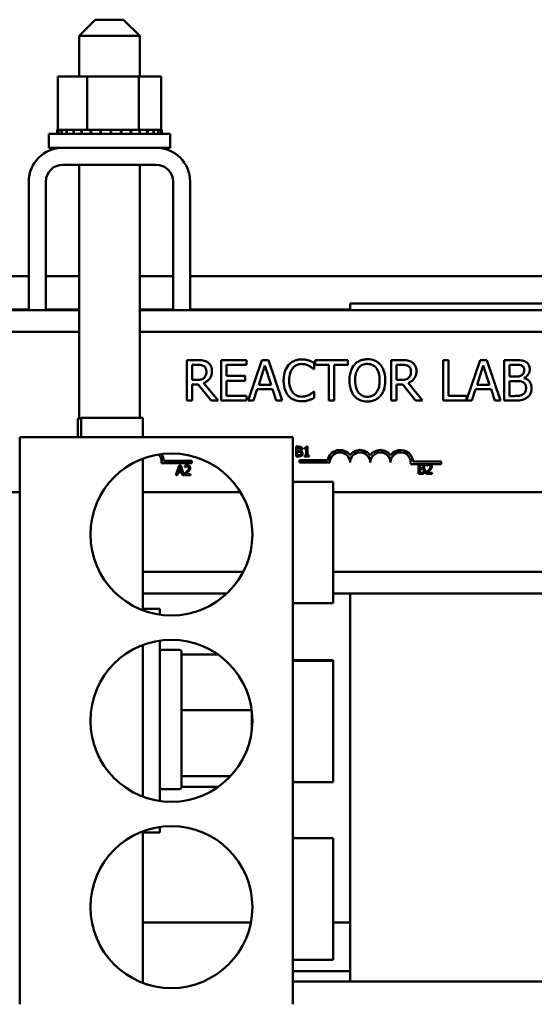
# Model space of a CAD drawing. Units: inches. Extents: x 2.3 to 97.8, y 1.1 to 76.2.
# Drawn here: x 23.7 to 26.9, y 44.4 to 50.5 of the extents above; entities that cross this region are included whole.
import ezdxf

# ---------------------------------------------------------------- set-up
doc = ezdxf.new("R2010")
doc.units = ezdxf.units.IN
doc.header["$LTSCALE"] = 4.55
doc.header["$MEASUREMENT"] = 0
doc.layers.add('Visible (ANSI)', color=7, linetype='Continuous', lineweight=50)

msp = doc.modelspace()

# ---------------------------------------------------------------- linework, layer by layer
at = {"layer": 'Visible (ANSI)'}
for p, q in [((24.1597, 50.4624), (24.0597, 50.3624)), ((24.1597, 50.4624), (24.3347, 50.4624)), ((24.3347, 50.4624), (24.4347, 50.3624)), ((24.4347, 50.3624), (24.0597, 50.3624)), ((24.0597, 50.1124), (24.0597, 50.3624)), ((24.4347, 50.1124), (24.4347, 50.3624)), ((23.9278, 50.1124), (23.9278, 49.7834)), ((24.1093, 50.1124), (23.9278, 50.1124)), ((24.1093, 50.1124), (24.1093, 49.7834)), ((24.4287, 50.1124), (24.1093, 50.1124)), ((24.4287, 50.1124), (24.4287, 49.7834)), ((24.5666, 50.1124), (24.4287, 50.1124)), ((24.5666, 50.1124), (24.5666, 49.7834)), ((23.9241, 49.7834), (23.9242, 49.7834)), ((23.9241, 49.7834), (23.9241, 49.7574)), ((23.9278, 49.7834), (23.9242, 49.7834)), ((23.9242, 49.7834), (23.9242, 49.7574)), ((23.9278, 49.7834), (23.9319, 49.7834)), ((23.9319, 49.7834), (23.9326, 49.7834)), ((23.9319, 49.7834), (23.9319, 49.7574)), ((23.9517, 49.7834), (23.9326, 49.7834)), ((23.9326, 49.7834), (23.9326, 49.7574)), ((23.9517, 49.7834), (23.953, 49.7834)), ((23.9517, 49.7834), (23.9517, 49.7574)), ((23.9829, 49.7834), (23.953, 49.7834)), ((23.953, 49.7834), (23.953, 49.7574)), ((23.9829, 49.7834), (23.9847, 49.7834)), ((23.9829, 49.7834), (23.9829, 49.7574)), ((24.0243, 49.7834), (23.9847, 49.7834)), ((23.9847, 49.7834), (23.9847, 49.7574)), ((24.0243, 49.7834), (24.0265, 49.7834)), ((24.0243, 49.7834), (24.0243, 49.7574)), ((24.0742, 49.7834), (24.0265, 49.7834)), ((24.0265, 49.7834), (24.0265, 49.7574)), ((24.0742, 49.7834), (24.0768, 49.7834)), ((24.0742, 49.7834), (24.0742, 49.7574)), ((24.0905, 49.7834), (24.0768, 49.7834)), ((24.0768, 49.7834), (24.0768, 49.7574)), ((24.0905, 49.7834), (24.1093, 49.7834)), ((24.1093, 49.7834), (24.1308, 49.7834)), ((24.1308, 49.7834), (24.1337, 49.7834)), ((24.1308, 49.7834), (24.1308, 49.7574)), ((24.1462, 49.7834), (24.1337, 49.7834)), ((24.1337, 49.7834), (24.1337, 49.7574)), ((24.1462, 49.7834), (24.1743, 49.7834)), ((24.1918, 49.7834), (24.1743, 49.7834)), ((24.1918, 49.7834), (24.1949, 49.7834)), ((24.1918, 49.7834), (24.1918, 49.7574)), ((24.255, 49.7834), (24.1949, 49.7834)), ((24.1949, 49.7834), (24.1949, 49.7574)), ((24.255, 49.7834), (24.2581, 49.7834)), ((24.255, 49.7834), (24.255, 49.7574)), ((24.3179, 49.7834), (24.2581, 49.7834)), ((24.2581, 49.7834), (24.2581, 49.7574)), ((24.3179, 49.7834), (24.3209, 49.7834)), ((24.3179, 49.7834), (24.3179, 49.7574)), ((24.378, 49.7834), (24.3209, 49.7834)), ((24.3209, 49.7834), (24.3209, 49.7574)), ((24.378, 49.7834), (24.3808, 49.7834)), ((24.378, 49.7834), (24.378, 49.7574)), ((24.3808, 49.7834), (24.3808, 49.7574)), ((24.3808, 49.7834), (24.4287, 49.7834)), ((24.4287, 49.7834), (24.4304, 49.7834)), ((24.4332, 49.7834), (24.4304, 49.7834)), ((24.4332, 49.7834), (24.4357, 49.7834)), ((24.4332, 49.7834), (24.4332, 49.7574)), ((24.4357, 49.7834), (24.4357, 49.7574)), ((24.4357, 49.7834), (24.4524, 49.7834)), ((24.4811, 49.7834), (24.4524, 49.7834)), ((24.4811, 49.7834), (24.4833, 49.7834)), ((24.4811, 49.7834), (24.4811, 49.7574)), ((24.5201, 49.7834), (24.4833, 49.7834)), ((24.4833, 49.7834), (24.4833, 49.7574)), ((24.5201, 49.7834), (24.5218, 49.7834)), ((24.5201, 49.7834), (24.5201, 49.7574)), ((24.5486, 49.7834), (24.5218, 49.7834)), ((24.5218, 49.7834), (24.5218, 49.7574)), ((24.5486, 49.7834), (24.5497, 49.7834)), ((24.5486, 49.7834), (24.5486, 49.7574)), ((24.5656, 49.7834), (24.5497, 49.7834)), ((24.5497, 49.7834), (24.5497, 49.7574)), ((24.5656, 49.7834), (24.5661, 49.7834)), ((24.5656, 49.7834), (24.5656, 49.7574)), ((24.5702, 49.7834), (24.5661, 49.7834)), ((24.5661, 49.7834), (24.5661, 49.7574)), ((24.5702, 49.7834), (24.5702, 49.7574)), ((23.8722, 49.7574), (24.6222, 49.7574)), ((23.8722, 49.6724), (23.8722, 49.7574)), ((24.6222, 49.6724), (24.6222, 49.7574)), ((23.8722, 49.6724), (23.959, 49.6724)), ((23.959, 49.6724), (24.5354, 49.6724)), ((24.5354, 49.6724), (24.6222, 49.6724)), ((24.5354, 49.5674), (23.959, 49.5674)), ((24.0597, 48.0002), (24.0597, 49.5674)), ((24.4347, 48.0052), (24.4347, 49.5674)), ((23.749, 48.6702), (23.749, 49.4624)), ((23.854, 49.4624), (23.854, 48.6702)), ((24.6404, 48.6702), (24.6404, 49.4624)), ((24.7454, 49.4624), (24.7454, 48.6702)), ((18.2454, 48.8802), (23.749, 48.8802)), ((23.854, 48.8802), (24.0597, 48.8802)), ((24.4347, 48.8802), (24.6404, 48.8802)), ((24.7454, 48.8802), (28.6086, 48.8802)), ((28.6086, 48.7102), (25.7336, 48.7102)), ((25.7336, 48.7102), (25.7336, 48.6702)), ((18.2454, 48.6702), (23.749, 48.6702)), ((22.4836, 48.6728), (23.749, 48.6728)), ((23.854, 48.6702), (23.749, 48.6702)), ((23.854, 48.6728), (24.0597, 48.6728)), ((23.854, 48.6702), (24.0597, 48.6702)), ((24.4347, 48.6728), (24.6404, 48.6728)), ((24.4347, 48.6702), (24.6404, 48.6702)), ((24.7454, 48.6702), (24.6404, 48.6702)), ((24.7454, 48.6728), (25.7336, 48.6728)), ((24.7454, 48.6702), (28.6086, 48.6702)), ((17.9347, 48.5362), (24.0597, 48.5362)), ((24.4347, 48.5362), (28.6086, 48.5362)), ((24.7886, 48.3613), (24.7241, 48.3613)), ((24.7241, 48.3613), (24.7241, 48.1113)), ((24.7574, 48.2386), (24.7574, 48.3326)), ((24.7574, 48.3326), (24.7904, 48.3326)), ((25.0939, 48.3613), (24.9375, 48.3613)), ((24.9375, 48.3613), (24.9375, 48.1113)), ((24.9707, 48.2633), (24.9707, 48.3317)), ((24.9707, 48.3317), (25.0939, 48.3317)), ((25.0939, 48.3317), (25.0939, 48.3613)), ((25.1877, 48.3613), (25.1034, 48.1113)), ((25.1688, 48.2096), (25.2073, 48.3273)), ((25.2286, 48.3613), (25.1877, 48.3613)), ((25.2073, 48.3273), (25.246, 48.2096)), ((25.3129, 48.1113), (25.2286, 48.3613)), ((25.512, 48.3046), (25.512, 48.3447)), ((25.7185, 48.3613), (25.5175, 48.3613)), ((25.5175, 48.3613), (25.5175, 48.3317)), ((25.5175, 48.3317), (25.6014, 48.3317)), ((25.6014, 48.3317), (25.6014, 48.1113)), ((25.6346, 48.1113), (25.6346, 48.3317)), ((25.6346, 48.3317), (25.7185, 48.3317)), ((25.7185, 48.3317), (25.7185, 48.3613)), ((26.0515, 48.3613), (25.9871, 48.3613)), ((25.9871, 48.3613), (25.9871, 48.1113)), ((26.0203, 48.3326), (26.0533, 48.3326)), ((26.0203, 48.2386), (26.0203, 48.3326)), ((26.341, 48.3613), (26.3078, 48.3613)), ((26.3078, 48.3613), (26.3078, 48.1113)), ((26.341, 48.1409), (26.341, 48.3613)), ((26.5361, 48.3613), (26.4527, 48.1137)), ((26.5173, 48.2096), (26.5558, 48.3273)), ((26.577, 48.3613), (26.5361, 48.3613)), ((26.5558, 48.3273), (26.5945, 48.2096)), ((26.6613, 48.1113), (26.577, 48.3613)), ((26.7513, 48.3613), (26.685, 48.3613)), ((26.685, 48.3613), (26.685, 48.1113)), ((26.7183, 48.2598), (26.7183, 48.333)), ((26.7183, 48.333), (26.7501, 48.333)), ((25.0856, 48.2633), (24.9707, 48.2633)), ((25.0856, 48.2337), (25.0856, 48.2633)), ((25.5094, 48.3046), (25.512, 48.3046)), ((26.7559, 48.2598), (26.7183, 48.2598)), ((24.7865, 48.2386), (24.7574, 48.2386)), ((24.7574, 48.1113), (24.7574, 48.2108)), ((24.7574, 48.2108), (24.7954, 48.2108)), ((24.7954, 48.2108), (24.8745, 48.1113)), ((24.9176, 48.1113), (24.8287, 48.2201)), ((24.9707, 48.1409), (24.9707, 48.2337)), ((24.9707, 48.2337), (25.0856, 48.2337)), ((25.246, 48.2096), (25.1688, 48.2096)), ((26.0495, 48.2386), (26.0203, 48.2386)), ((26.0203, 48.1113), (26.0203, 48.2108)), ((26.0203, 48.2108), (26.0584, 48.2108)), ((26.0584, 48.2108), (26.1374, 48.1113)), ((26.1806, 48.1113), (26.0916, 48.2201)), ((26.5945, 48.2096), (26.5173, 48.2096)), ((26.7183, 48.1397), (26.7183, 48.2321)), ((26.7183, 48.2321), (26.7559, 48.2321)), ((26.8078, 48.2503), (26.8078, 48.2515)), ((25.0939, 48.1409), (24.9707, 48.1409)), ((25.0939, 48.1113), (25.0939, 48.1409)), ((25.137, 48.1113), (25.1597, 48.1812)), ((25.1597, 48.1812), (25.2551, 48.1812)), ((25.2551, 48.1812), (25.2778, 48.1113)), ((25.512, 48.1681), (25.5096, 48.1681)), ((25.512, 48.1283), (25.512, 48.1681)), ((26.4527, 48.1409), (26.341, 48.1409)), ((26.4527, 48.1137), (26.4527, 48.1409)), ((26.4855, 48.1113), (26.5082, 48.1812)), ((26.5082, 48.1812), (26.6036, 48.1812)), ((26.6036, 48.1812), (26.6263, 48.1113)), ((26.7452, 48.1397), (26.7183, 48.1397)), ((24.7241, 48.1113), (24.7574, 48.1113)), ((24.8745, 48.1113), (24.9176, 48.1113)), ((24.9375, 48.1113), (25.0939, 48.1113)), ((25.1034, 48.1113), (25.137, 48.1113)), ((25.2778, 48.1113), (25.3129, 48.1113)), ((25.6014, 48.1113), (25.6346, 48.1113)), ((25.9871, 48.1113), (26.0203, 48.1113)), ((26.1374, 48.1113), (26.1806, 48.1113)), ((26.3078, 48.1113), (26.4855, 48.1113)), ((26.6263, 48.1113), (26.6613, 48.1113)), ((26.685, 48.1113), (26.7567, 48.1113)), ((24.0512, 48.0002), (24.0728, 48.0002)), ((24.0512, 47.8852), (24.0512, 48.0002)), ((24.0728, 47.8852), (24.0728, 48.0052)), ((24.0728, 48.0052), (24.4528, 48.0052)), ((24.4528, 48.0052), (24.4528, 47.8852)), ((25.3798, 47.8852), (23.6928, 47.8852)), ((23.6928, 44.3852), (23.6928, 47.8852)), ((25.3798, 44.3852), (25.3798, 47.8852)), ((25.3993, 47.8271), (25.3993, 47.7671)), ((25.4152, 47.8271), (25.3993, 47.8271)), ((25.3993, 47.7671), (25.4165, 47.7671)), ((25.4073, 47.8027), (25.4073, 47.8203)), ((25.4073, 47.8203), (25.4149, 47.8203)), ((25.4163, 47.8027), (25.4073, 47.8027)), ((25.4073, 47.7739), (25.4073, 47.7961)), ((25.4073, 47.7961), (25.4163, 47.7961)), ((25.4137, 47.7739), (25.4073, 47.7739)), ((25.4288, 47.8004), (25.4288, 47.8007)), ((25.4509, 47.8189), (25.4509, 47.8134)), ((25.4509, 47.8134), (25.4618, 47.8134)), ((25.4618, 47.7732), (25.4509, 47.7732)), ((25.4509, 47.7732), (25.4509, 47.7671)), ((25.4509, 47.7671), (25.4802, 47.7671)), ((25.4618, 47.8134), (25.4618, 47.7732)), ((25.4696, 47.8273), (25.4633, 47.8273)), ((25.4696, 47.7732), (25.4696, 47.8273)), ((25.4802, 47.7732), (25.4696, 47.7732)), ((25.4802, 47.7671), (25.4802, 47.7732)), ((24.4528, 47.7528), (24.4528, 46.8176)), ((24.7565, 47.7251), (24.5683, 47.7251)), ((24.5835, 47.7398), (24.7565, 47.7398)), ((24.6774, 47.7111), (24.6572, 47.6511)), ((24.6873, 47.7111), (24.6774, 47.7111)), ((24.7075, 47.6511), (24.6873, 47.7111)), ((24.7127, 47.7087), (24.7127, 47.7002)), ((24.7565, 47.7398), (24.7565, 47.7251)), ((25.4203, 47.7293), (25.4203, 47.744)), ((25.4203, 47.744), (25.5946, 47.744)), ((25.6078, 47.7293), (25.4203, 47.7293)), ((26.214, 47.7198), (26.1071, 47.7198)), ((26.1224, 47.7345), (26.2953, 47.7345)), ((26.1562, 47.7191), (26.1562, 47.6591)), ((26.1721, 47.7191), (26.1562, 47.7191)), ((26.1641, 47.6947), (26.1641, 47.7123)), ((26.1641, 47.7123), (26.1718, 47.7123)), ((26.2043, 47.7168), (26.2043, 47.7082)), ((26.2043, 47.7082), (26.2048, 47.7082)), ((26.2252, 47.7198), (26.214, 47.7198)), ((26.2953, 47.7198), (26.2252, 47.7198)), ((26.2953, 47.7345), (26.2953, 47.7198)), ((24.6572, 47.6511), (24.6653, 47.6511)), ((24.6653, 47.6511), (24.6707, 47.6678)), ((24.6707, 47.6678), (24.6936, 47.6678)), ((24.6729, 47.6747), (24.6822, 47.7029)), ((24.6914, 47.6747), (24.6729, 47.6747)), ((24.6822, 47.7029), (24.6914, 47.6747)), ((24.6936, 47.6678), (24.6991, 47.6511)), ((24.6991, 47.6511), (24.7075, 47.6511)), ((24.7115, 47.6596), (24.7115, 47.6511)), ((24.7115, 47.6511), (24.7485, 47.6511)), ((24.7127, 47.7002), (24.7132, 47.7002)), ((24.7485, 47.658), (24.719, 47.658)), ((24.7485, 47.6511), (24.7485, 47.658)), ((26.1562, 47.6591), (26.1734, 47.6591)), ((26.1732, 47.6947), (26.1641, 47.6947)), ((26.1641, 47.6659), (26.1641, 47.6881)), ((26.1641, 47.6881), (26.1732, 47.6881)), ((26.1706, 47.6659), (26.1641, 47.6659)), ((26.1856, 47.6925), (26.1856, 47.6928)), ((26.2031, 47.6676), (26.2031, 47.6591)), ((26.2031, 47.6591), (26.2401, 47.6591)), ((26.2401, 47.6661), (26.2106, 47.6661)), ((26.2401, 47.6591), (26.2401, 47.6661)), ((25.3798, 47.6102), (25.6298, 47.6102)), ((25.6298, 47.6102), (25.6298, 46.8602)), ((23.6928, 47.547), (23.5965, 47.547)), ((25.0558, 47.547), (24.4528, 47.547)), ((28.4165, 47.547), (25.6298, 47.547)), ((24.4528, 47.0542), (25.0732, 47.0542)), ((25.6298, 47.0542), (29.9236, 47.0542)), ((24.4528, 46.9202), (24.9715, 46.9202)), ((25.6298, 46.9202), (29.9236, 46.9202)), ((25.7336, 46.9202), (25.7336, 44.5252)), ((25.3798, 46.8602), (25.6298, 46.8602)), ((24.5578, 46.8252), (24.4528, 46.8252)), ((24.5578, 46.7904), (24.5578, 46.8252)), ((24.5578, 45.6404), (24.5578, 46.63)), ((24.4528, 46.6028), (24.4528, 46.4166)), ((24.5728, 46.5732), (24.6778, 46.5732)), ((24.6928, 46.5582), (24.6928, 46.5439)), ((24.6928, 46.5439), (24.6928, 46.5276)), ((24.6928, 46.5439), (24.9178, 46.5439)), ((24.6928, 46.5276), (24.6928, 46.2115)), ((25.3798, 46.5102), (25.6298, 46.5102)), ((25.3798, 46.5058), (25.6298, 46.5058)), ((25.6298, 46.5102), (25.6298, 46.5058)), ((25.6298, 46.5058), (25.6298, 45.7558)), ((24.4528, 45.8538), (24.4528, 46.4166)), ((24.6928, 46.2115), (24.6928, 46.2013)), ((24.6928, 46.2013), (25.1254, 46.2013)), ((24.6928, 46.2013), (24.6928, 46.1885)), ((24.6928, 46.1885), (24.6928, 45.8303)), ((25.1258, 46.0721), (25.1258, 46.1983)), ((24.4528, 45.8538), (24.4528, 45.6676)), ((24.6928, 45.8303), (24.6928, 45.7926)), ((24.6928, 45.7926), (24.9939, 45.7926)), ((24.6928, 45.7926), (24.6928, 45.7853)), ((24.6928, 45.7853), (24.6928, 45.7282)), ((24.5728, 45.7132), (24.6778, 45.7132)), ((24.6928, 45.7282), (24.6928, 45.7265)), ((24.6928, 45.7265), (24.9178, 45.7265)), ((25.3798, 45.7558), (25.6298, 45.7558)), ((24.5578, 45.4452), (24.5578, 45.48)), ((24.4528, 45.4528), (24.4528, 44.5176)), ((24.5578, 45.4452), (24.4528, 45.4452)), ((25.3798, 45.4102), (25.6298, 45.4102)), ((25.6298, 45.4102), (25.6298, 44.6602)), ((24.4528, 44.8902), (25.1207, 44.8902)), ((25.6298, 44.8902), (25.7336, 44.8902)), ((25.3798, 44.6602), (25.6298, 44.6602)), ((25.3798, 44.5902), (25.7336, 44.5902)), ((25.6587, 44.5252), (25.3798, 44.5252)), ((25.6587, 44.5252), (25.7336, 44.5252)), ((28.7336, 44.5252), (25.7336, 44.5252))]:
    msp.add_line(p, q, dxfattribs=at)
for centre in [(24.6298, 47.2852), (24.6298, 46.1352), (24.6298, 44.9852)]:
    msp.add_circle(centre, 0.5, dxfattribs=at)
for centre, radius, start, end in [((23.959, 49.4624), 0.21, 90, 180), ((24.5354, 49.4624), 0.21, 0, 90), ((23.959, 49.4624), 0.105, 90, 180), ((24.5354, 49.4624), 0.105, 0, 90), ((24.5065, 47.7345), 0.0625, 351.29964, 45.202), ((24.5065, 47.7345), 0.0772, 3.89493, 37.33883), ((25.6703, 47.7293), 0.0772, 35.94251, 169.02424), ((25.6703, 47.7293), 0.0625, 0, 180), ((25.7953, 47.7293), 0.0772, 35.94251, 144.05749), ((25.7953, 47.7293), 0.0625, 0, 180), ((25.9203, 47.7293), 0.0772, 35.94251, 144.05749), ((25.9203, 47.7293), 0.0625, 0, 180), ((26.0453, 47.7293), 0.0772, 3.89493, 144.05749), ((26.0453, 47.7293), 0.0625, 351.29964, 180), ((24.5728, 46.5582), 0.015, 90, 180), ((24.6778, 46.5582), 0.015, 0, 90), ((24.5728, 45.7282), 0.015, 180, 270), ((24.6778, 45.7282), 0.015, 270, 0)]:
    msp.add_arc(centre, radius, start, end, dxfattribs=at)
for points, knots in [([(24.8522, 48.3482), (24.8479, 48.3509), (24.8434, 48.3533), (24.8341, 48.3569), (24.8294, 48.3582), (24.8127, 48.3609), (24.8006, 48.3613), (24.7886, 48.3613)], [-0.1677598, -0.1677598, -0.1677598, -0.1677598, -0.1290227, -0.1290227, -0.0915306, -0.0915306, 0, 0, 0, 0]), ([(24.7904, 48.3326), (24.796, 48.3326), (24.8063, 48.3323), (24.8203, 48.3291), (24.8255, 48.3271), (24.8301, 48.3241)], [-0.1096682, -0.1096682, -0.1096682, -0.1096682, -0.0421512, -0.0421512, 0, 0, 0, 0]), ([(24.8301, 48.3241), (24.8329, 48.3222), (24.8354, 48.3199), (24.8401, 48.3143), (24.8416, 48.3113), (24.845, 48.3031), (24.8459, 48.297), (24.8459, 48.2908)], [-0.08503315, -0.08503315, -0.08503315, -0.08503315, -0.06740103, -0.06740103, -0.04703786, -0.04703786, 0, 0, 0, 0]), ([(24.8805, 48.2935), (24.8805, 48.3004), (24.8798, 48.3075), (24.8766, 48.3191), (24.8744, 48.3246), (24.8654, 48.3378), (24.8593, 48.3435), (24.8522, 48.3482)], [-0.2014197, -0.2014197, -0.2014197, -0.2014197, -0.1216699, -0.1216699, -0.0648422, -0.0648422, 0, 0, 0, 0]), ([(25.3536, 48.3313), (25.3431, 48.3195), (25.3355, 48.3058), (25.3273, 48.2818), (25.3224, 48.2645), (25.3224, 48.2361)], [-0.5727352, -0.5727352, -0.5727352, -0.5727352, -0.2159414, -0.2159414, 0, 0, 0, 0]), ([(25.4348, 48.3658), (25.426, 48.3658), (25.4172, 48.365), (25.4005, 48.3614), (25.3928, 48.3589), (25.3731, 48.3494), (25.3626, 48.3414), (25.3536, 48.3313)], [-0.23334, -0.23334, -0.23334, -0.23334, -0.1660631, -0.1660631, -0.1028925, -0.1028925, 0, 0, 0, 0]), ([(25.3793, 48.3117), (25.3831, 48.3161), (25.3873, 48.3201), (25.3966, 48.3269), (25.4015, 48.3297), (25.4157, 48.3356), (25.425, 48.3374), (25.4346, 48.3374)], [-0.1607012, -0.1607012, -0.1607012, -0.1607012, -0.1167143, -0.1167143, -0.0736279, -0.0736279, 0, 0, 0, 0]), ([(25.4346, 48.3374), (25.4433, 48.3374), (25.4522, 48.3365), (25.4645, 48.3329), (25.4723, 48.3304), (25.4812, 48.3255)], [-0.2383759, -0.2383759, -0.2383759, -0.2383759, -0.0777001, -0.0777001, 0, 0, 0, 0]), ([(25.4788, 48.3593), (25.4722, 48.3613), (25.4653, 48.3628), (25.4549, 48.3645), (25.4468, 48.3658), (25.4348, 48.3658)], [-0.270358, -0.270358, -0.270358, -0.270358, -0.0913811, -0.0913811, 0, 0, 0, 0]), ([(25.512, 48.3447), (25.5065, 48.3477), (25.501, 48.3504), (25.4924, 48.3542), (25.4864, 48.3568), (25.4788, 48.3593)], [-0.1794687, -0.1794687, -0.1794687, -0.1794687, -0.0607087, -0.0607087, 0, 0, 0, 0]), ([(25.4812, 48.3255), (25.487, 48.3223), (25.4929, 48.3185), (25.5019, 48.3112), (25.5057, 48.308), (25.5094, 48.3046)], [-0.08851483, -0.08851483, -0.08851483, -0.08851483, -0.03795404, -0.03795404, 0, 0, 0, 0]), ([(25.7596, 48.3328), (25.7495, 48.3206), (25.7423, 48.3067), (25.7344, 48.2824), (25.7296, 48.2647), (25.7296, 48.2363)], [-0.5669914, -0.5669914, -0.5669914, -0.5669914, -0.2162681, -0.2162681, 0, 0, 0, 0]), ([(25.84, 48.3666), (25.831, 48.3666), (25.8221, 48.3658), (25.8051, 48.3621), (25.7971, 48.3594), (25.7781, 48.3501), (25.7681, 48.3424), (25.7596, 48.3328)], [-0.2297757, -0.2297757, -0.2297757, -0.2297757, -0.161847, -0.161847, -0.0979811, -0.0979811, 0, 0, 0, 0]), ([(25.7847, 48.3119), (25.7883, 48.3165), (25.7923, 48.3207), (25.8021, 48.3284), (25.807, 48.3309), (25.8202, 48.3364), (25.8302, 48.3378), (25.8402, 48.3378)], [-0.137988, -0.137988, -0.137988, -0.137988, -0.1090307, -0.1090307, -0.076096, -0.076096, 0, 0, 0, 0]), ([(25.9206, 48.3328), (25.9157, 48.3383), (25.9103, 48.3432), (25.8968, 48.3527), (25.8897, 48.3562), (25.8704, 48.3642), (25.8553, 48.3666), (25.84, 48.3666)], [-0.1938257, -0.1938257, -0.1938257, -0.1938257, -0.1592284, -0.1592284, -0.1165822, -0.1165822, 0, 0, 0, 0]), ([(25.8402, 48.3378), (25.8467, 48.3378), (25.8532, 48.3371), (25.8655, 48.3341), (25.8712, 48.3319), (25.884, 48.3245), (25.8903, 48.3188), (25.8955, 48.3119)], [-0.1623056, -0.1623056, -0.1623056, -0.1623056, -0.1125339, -0.1125339, -0.0659705, -0.0659705, 0, 0, 0, 0]), ([(25.9506, 48.2363), (25.9506, 48.2646), (25.9458, 48.2841), (25.9358, 48.3106), (25.9294, 48.3225), (25.9206, 48.3328)], [-0.2156543, -0.2156543, -0.2156543, -0.2156543, -0.1027425, -0.1027425, 0, 0, 0, 0]), ([(26.1151, 48.3482), (26.1109, 48.3509), (26.1064, 48.3533), (26.0971, 48.3569), (26.0923, 48.3582), (26.0756, 48.3609), (26.0635, 48.3613), (26.0515, 48.3613)], [-0.1677598, -0.1677598, -0.1677598, -0.1677598, -0.1290227, -0.1290227, -0.0915306, -0.0915306, 0, 0, 0, 0]), ([(26.0533, 48.3326), (26.0589, 48.3326), (26.0693, 48.3323), (26.0833, 48.3291), (26.0884, 48.3271), (26.0931, 48.3241)], [-0.1096682, -0.1096682, -0.1096682, -0.1096682, -0.0421512, -0.0421512, 0, 0, 0, 0]), ([(26.0931, 48.3241), (26.0959, 48.3222), (26.0984, 48.3199), (26.103, 48.3143), (26.1046, 48.3113), (26.1079, 48.3031), (26.1089, 48.297), (26.1089, 48.2908)], [-0.08503315, -0.08503315, -0.08503315, -0.08503315, -0.06740103, -0.06740103, -0.04703786, -0.04703786, 0, 0, 0, 0]), ([(26.1435, 48.2935), (26.1435, 48.3004), (26.1428, 48.3075), (26.1396, 48.3191), (26.1374, 48.3246), (26.1283, 48.3378), (26.1223, 48.3435), (26.1151, 48.3482)], [-0.2014197, -0.2014197, -0.2014197, -0.2014197, -0.1216699, -0.1216699, -0.0648422, -0.0648422, 0, 0, 0, 0]), ([(26.7501, 48.333), (26.7596, 48.333), (26.7693, 48.333), (26.7846, 48.3311), (26.7902, 48.3293), (26.7954, 48.3265)], [-0.1181889, -0.1181889, -0.1181889, -0.1181889, -0.0452274, -0.0452274, 0, 0, 0, 0]), ([(26.8169, 48.3512), (26.8089, 48.3556), (26.8004, 48.3584), (26.7781, 48.3613), (26.7647, 48.3613), (26.7513, 48.3613)], [-0.1714445, -0.1714445, -0.1714445, -0.1714445, -0.101982, -0.101982, 0, 0, 0, 0]), ([(26.7954, 48.3265), (26.7977, 48.3252), (26.7998, 48.3235), (26.8036, 48.3192), (26.8048, 48.3169), (26.8075, 48.3104), (26.8082, 48.3053), (26.8082, 48.3003)], [-0.06713504, -0.06713504, -0.06713504, -0.06713504, -0.05372874, -0.05372874, -0.0380452, -0.0380452, 0, 0, 0, 0]), ([(26.8428, 48.305), (26.8428, 48.312), (26.8419, 48.319), (26.8371, 48.3328), (26.8338, 48.3373), (26.8277, 48.3444), (26.8226, 48.3482), (26.8169, 48.3512)], [-0.09263001, -0.09263001, -0.09263001, -0.09263001, -0.07150701, -0.07150701, -0.04871217, -0.04871217, 0, 0, 0, 0]), ([(24.8287, 48.2201), (24.8348, 48.2224), (24.8408, 48.2253), (24.8516, 48.2322), (24.8564, 48.2362), (24.8692, 48.2496), (24.8732, 48.258), (24.8789, 48.2722), (24.8805, 48.2828), (24.8805, 48.2935)], [-0.1541803, -0.1541803, -0.1541803, -0.1541803, -0.1350939, -0.1350939, -0.1169397, -0.1169397, -0.0811847, -0.0811847, 0, 0, 0, 0]), ([(24.8459, 48.2908), (24.8459, 48.2861), (24.8455, 48.2814), (24.8439, 48.2721), (24.8426, 48.2682), (24.8389, 48.2598), (24.8358, 48.2554), (24.8317, 48.2515)], [-0.09760014, -0.09760014, -0.09760014, -0.09760014, -0.07012214, -0.07012214, -0.04247941, -0.04247941, 0, 0, 0, 0]), ([(25.357, 48.2361), (25.357, 48.251), (25.3587, 48.2687), (25.3685, 48.2953), (25.373, 48.3041), (25.3793, 48.3117)], [-0.2157825, -0.2157825, -0.2157825, -0.2157825, -0.0750046, -0.0750046, 0, 0, 0, 0]), ([(25.7642, 48.2363), (25.7642, 48.2494), (25.7654, 48.2683), (25.7746, 48.2956), (25.7788, 48.3043), (25.7847, 48.3119)], [-0.2198636, -0.2198636, -0.2198636, -0.2198636, -0.0730182, -0.0730182, 0, 0, 0, 0]), ([(25.8955, 48.3119), (25.9044, 48.3005), (25.9086, 48.2875), (25.9146, 48.2661), (25.916, 48.251), (25.916, 48.2363)], [-0.1691984, -0.1691984, -0.1691984, -0.1691984, -0.111549, -0.111549, 0, 0, 0, 0]), ([(26.0916, 48.2201), (26.0978, 48.2224), (26.1037, 48.2253), (26.1145, 48.2322), (26.1193, 48.2362), (26.1322, 48.2496), (26.1361, 48.258), (26.1419, 48.2722), (26.1435, 48.2828), (26.1435, 48.2935)], [-0.1541803, -0.1541803, -0.1541803, -0.1541803, -0.1350939, -0.1350939, -0.1169397, -0.1169397, -0.0811847, -0.0811847, 0, 0, 0, 0]), ([(26.1089, 48.2908), (26.1089, 48.2861), (26.1085, 48.2814), (26.1068, 48.2721), (26.1056, 48.2682), (26.1019, 48.2598), (26.0987, 48.2554), (26.0947, 48.2515)], [-0.09760014, -0.09760014, -0.09760014, -0.09760014, -0.07012214, -0.07012214, -0.04247941, -0.04247941, 0, 0, 0, 0]), ([(26.7942, 48.2681), (26.7876, 48.2639), (26.7824, 48.2622), (26.7735, 48.2603), (26.7653, 48.2598), (26.7559, 48.2598)], [-0.1175554, -0.1175554, -0.1175554, -0.1175554, -0.0713546, -0.0713546, 0, 0, 0, 0]), ([(26.8082, 48.3003), (26.8082, 48.2952), (26.8077, 48.2897), (26.8052, 48.2803), (26.8036, 48.2776), (26.8001, 48.2726), (26.7974, 48.2701), (26.7942, 48.2681)], [-0.0672613, -0.0672613, -0.0672613, -0.0672613, -0.04649044, -0.04649044, -0.02829868, -0.02829868, 0, 0, 0, 0]), ([(26.8078, 48.2515), (26.815, 48.255), (26.8214, 48.2594), (26.8308, 48.2692), (26.8353, 48.275), (26.8415, 48.2899), (26.8428, 48.2973), (26.8428, 48.305)], [-0.214654, -0.214654, -0.214654, -0.214654, -0.1227313, -0.1227313, -0.058466, -0.058466, 0, 0, 0, 0]), ([(24.8317, 48.2515), (24.8291, 48.2489), (24.8262, 48.2467), (24.8182, 48.2424), (24.8141, 48.2415), (24.804, 48.2392), (24.7951, 48.2386), (24.7865, 48.2386)], [-0.08808645, -0.08808645, -0.08808645, -0.08808645, -0.07878701, -0.07878701, -0.06541676, -0.06541676, 0, 0, 0, 0]), ([(25.3224, 48.2361), (25.3224, 48.2092), (25.3268, 48.1885), (25.3386, 48.1599), (25.3451, 48.149), (25.3538, 48.1397)], [-0.2355804, -0.2355804, -0.2355804, -0.2355804, -0.0970857, -0.0970857, 0, 0, 0, 0]), ([(25.3801, 48.1606), (25.3724, 48.1697), (25.367, 48.1805), (25.361, 48.1984), (25.357, 48.2122), (25.357, 48.2361)], [-0.5007176, -0.5007176, -0.5007176, -0.5007176, -0.1823961, -0.1823961, 0, 0, 0, 0]), ([(25.7296, 48.2363), (25.7296, 48.215), (25.7324, 48.1935), (25.7445, 48.1614), (25.7508, 48.15), (25.7594, 48.1401)], [-0.2619603, -0.2619603, -0.2619603, -0.2619603, -0.0995786, -0.0995786, 0, 0, 0, 0]), ([(25.8402, 48.1348), (25.8347, 48.1348), (25.8292, 48.1353), (25.8188, 48.1375), (25.8139, 48.1391), (25.8012, 48.145), (25.7943, 48.1503), (25.7803, 48.1657), (25.7753, 48.1755), (25.7661, 48.2011), (25.7642, 48.2192), (25.7642, 48.2363)], [-0.3323175, -0.3323175, -0.3323175, -0.3323175, -0.2970307, -0.2970307, -0.2638387, -0.2638387, -0.2069974, -0.2069974, -0.1305235, -0.1305235, 0, 0, 0, 0]), ([(25.916, 48.2363), (25.916, 48.2256), (25.9153, 48.2146), (25.9117, 48.195), (25.9092, 48.1861), (25.9001, 48.1657), (25.8937, 48.1583), (25.883, 48.1479), (25.8761, 48.1432), (25.8594, 48.1364), (25.8499, 48.1348), (25.8402, 48.1348)], [-0.2634427, -0.2634427, -0.2634427, -0.2634427, -0.222649, -0.222649, -0.1878042, -0.1878042, -0.1377839, -0.1377839, -0.0737042, -0.0737042, 0, 0, 0, 0]), ([(25.9206, 48.1401), (25.9256, 48.1458), (25.9299, 48.152), (25.9374, 48.1659), (25.9405, 48.1735), (25.947, 48.1942), (25.9506, 48.2121), (25.9506, 48.2363)], [-0.3991838, -0.3991838, -0.3991838, -0.3991838, -0.295861, -0.295861, -0.1843802, -0.1843802, 0, 0, 0, 0]), ([(26.0947, 48.2515), (26.0921, 48.2489), (26.0891, 48.2467), (26.0812, 48.2424), (26.077, 48.2415), (26.0669, 48.2392), (26.0581, 48.2386), (26.0495, 48.2386)], [-0.08808645, -0.08808645, -0.08808645, -0.08808645, -0.07878701, -0.07878701, -0.06541676, -0.06541676, 0, 0, 0, 0]), ([(26.7559, 48.2321), (26.7721, 48.2321), (26.7792, 48.2313), (26.7885, 48.2301), (26.7943, 48.2284), (26.7997, 48.2256)], [-0.07155285, -0.07155285, -0.07155285, -0.07155285, -0.04637894, -0.04637894, 0, 0, 0, 0]), ([(26.7997, 48.2256), (26.8035, 48.2236), (26.8072, 48.2211), (26.8139, 48.2144), (26.8154, 48.2112), (26.819, 48.2024), (26.82, 48.1946), (26.82, 48.1867)], [-0.09705092, -0.09705092, -0.09705092, -0.09705092, -0.08023623, -0.08023623, -0.06035565, -0.06035565, 0, 0, 0, 0]), ([(26.8546, 48.1881), (26.8546, 48.1942), (26.854, 48.2004), (26.8512, 48.2118), (26.8492, 48.2171), (26.8431, 48.2278), (26.8383, 48.2338), (26.8246, 48.2443), (26.8164, 48.248), (26.8078, 48.2503)], [-0.2420841, -0.2420841, -0.2420841, -0.2420841, -0.18458, -0.18458, -0.1316331, -0.1316331, -0.0681717, -0.0681717, 0, 0, 0, 0]), ([(25.3538, 48.1397), (25.3587, 48.1343), (25.3642, 48.1295), (25.3762, 48.1212), (25.3826, 48.1178), (25.3998, 48.1109), (25.4145, 48.1069), (25.4342, 48.1069)], [-0.3453931, -0.3453931, -0.3453931, -0.3453931, -0.2478358, -0.2478358, -0.150467, -0.150467, 0, 0, 0, 0]), ([(25.4346, 48.1356), (25.4289, 48.1356), (25.4232, 48.1363), (25.4111, 48.1391), (25.4057, 48.1413), (25.3933, 48.1476), (25.3862, 48.1534), (25.3801, 48.1606)], [-0.1349581, -0.1349581, -0.1349581, -0.1349581, -0.1056508, -0.1056508, -0.0713614, -0.0713614, 0, 0, 0, 0]), ([(25.483, 48.148), (25.4762, 48.1442), (25.4688, 48.1414), (25.4575, 48.1381), (25.4484, 48.1356), (25.4346, 48.1356)], [-0.3154135, -0.3154135, -0.3154135, -0.3154135, -0.1053581, -0.1053581, 0, 0, 0, 0]), ([(25.5096, 48.1681), (25.5065, 48.1649), (25.5024, 48.1615), (25.497, 48.1572), (25.492, 48.1532), (25.483, 48.148)], [-0.2189742, -0.2189742, -0.2189742, -0.2189742, -0.0785707, -0.0785707, 0, 0, 0, 0]), ([(25.7594, 48.1401), (25.7643, 48.1345), (25.7698, 48.1295), (25.7816, 48.121), (25.7879, 48.1174), (25.8093, 48.1085), (25.8246, 48.1061), (25.84, 48.1061)], [-0.2374481, -0.2374481, -0.2374481, -0.2374481, -0.1763109, -0.1763109, -0.117793, -0.117793, 0, 0, 0, 0]), ([(25.84, 48.1061), (25.8489, 48.1061), (25.8578, 48.1069), (25.8747, 48.1105), (25.8828, 48.1132), (25.902, 48.1225), (25.9121, 48.1304), (25.9206, 48.1401)], [-0.2310923, -0.2310923, -0.2310923, -0.2310923, -0.1627208, -0.1627208, -0.0988125, -0.0988125, 0, 0, 0, 0]), ([(26.8019, 48.1502), (26.7986, 48.148), (26.7952, 48.1463), (26.7863, 48.1429), (26.7818, 48.1421), (26.7698, 48.1401), (26.757, 48.1397), (26.7452, 48.1397)], [-0.1236077, -0.1236077, -0.1236077, -0.1236077, -0.1097926, -0.1097926, -0.0901693, -0.0901693, 0, 0, 0, 0]), ([(26.82, 48.1867), (26.82, 48.1822), (26.8196, 48.1775), (26.8175, 48.1688), (26.816, 48.1656), (26.811, 48.1578), (26.8067, 48.1537), (26.8019, 48.1502)], [-0.09609737, -0.09609737, -0.09609737, -0.09609737, -0.07032406, -0.07032406, -0.04489809, -0.04489809, 0, 0, 0, 0]), ([(26.8287, 48.1316), (26.8332, 48.1352), (26.8371, 48.1392), (26.8436, 48.148), (26.8469, 48.1533), (26.8531, 48.1684), (26.8546, 48.1782), (26.8546, 48.1881)], [-0.1800228, -0.1800228, -0.1800228, -0.1800228, -0.1248077, -0.1248077, -0.0752891, -0.0752891, 0, 0, 0, 0]), ([(25.4342, 48.1069), (25.4426, 48.1069), (25.4514, 48.1073), (25.4654, 48.11), (25.4722, 48.112), (25.4788, 48.1142)], [-0.1087261, -0.1087261, -0.1087261, -0.1087261, -0.0533013, -0.0533013, 0, 0, 0, 0]), ([(25.4788, 48.1142), (25.4846, 48.116), (25.4909, 48.1183), (25.5016, 48.1235), (25.5068, 48.1259), (25.512, 48.1283)], [-0.09074081, -0.09074081, -0.09074081, -0.09074081, -0.04384946, -0.04384946, 0, 0, 0, 0]), ([(26.7567, 48.1113), (26.7713, 48.1113), (26.7862, 48.1125), (26.8064, 48.1183), (26.817, 48.1226), (26.8287, 48.1316)], [-0.2818063, -0.2818063, -0.2818063, -0.2818063, -0.1121049, -0.1121049, 0, 0, 0, 0]), ([(25.4274, 47.7764), (25.4266, 47.7759), (25.4257, 47.7755), (25.4239, 47.7748), (25.423, 47.7745), (25.421, 47.7742), (25.4187, 47.7739), (25.4137, 47.7739)], [-0.1097402, -0.1097402, -0.1097402, -0.1097402, -0.0746497, -0.0746497, -0.0380627, -0.0380627, 0, 0, 0, 0]), ([(25.4149, 47.8203), (25.4172, 47.8203), (25.4195, 47.8203), (25.4232, 47.8198), (25.4246, 47.8194), (25.4258, 47.8187)], [-0.02836535, -0.02836535, -0.02836535, -0.02836535, -0.01085458, -0.01085458, 0, 0, 0, 0]), ([(25.431, 47.8247), (25.4282, 47.8262), (25.4259, 47.8265), (25.4222, 47.827), (25.4185, 47.8271), (25.4152, 47.8271)], [-0.03480564, -0.03480564, -0.03480564, -0.03480564, -0.02475505, -0.02475505, 0, 0, 0, 0]), ([(25.4255, 47.8047), (25.4244, 47.804), (25.4232, 47.8034), (25.4205, 47.8028), (25.4185, 47.8027), (25.4163, 47.8027)], [-0.03264374, -0.03264374, -0.03264374, -0.03264374, -0.01655002, -0.01655002, 0, 0, 0, 0]), ([(25.4163, 47.7961), (25.4185, 47.7961), (25.4209, 47.796), (25.4235, 47.7957), (25.4251, 47.7954), (25.4268, 47.7945)], [-0.04986036, -0.04986036, -0.04986036, -0.04986036, -0.01514589, -0.01514589, 0, 0, 0, 0]), ([(25.4165, 47.7671), (25.4219, 47.7671), (25.4249, 47.7677), (25.4292, 47.769), (25.4316, 47.7703), (25.4338, 47.7719)], [-0.03420663, -0.03420663, -0.03420663, -0.03420663, -0.02111028, -0.02111028, 0, 0, 0, 0]), ([(25.4289, 47.8124), (25.4289, 47.8112), (25.4288, 47.8099), (25.4281, 47.8076), (25.4278, 47.807), (25.4269, 47.8058), (25.4263, 47.8052), (25.4255, 47.8047)], [-0.01614271, -0.01614271, -0.01614271, -0.01614271, -0.01115771, -0.01115771, -0.00679168, -0.00679168, 0, 0, 0, 0]), ([(25.4258, 47.8187), (25.4264, 47.8184), (25.4269, 47.818), (25.4278, 47.817), (25.4281, 47.8164), (25.4287, 47.8148), (25.4289, 47.8136), (25.4289, 47.8124)], [-0.01611241, -0.01611241, -0.01611241, -0.01611241, -0.0128949, -0.0128949, -0.00913085, -0.00913085, 0, 0, 0, 0]), ([(25.4268, 47.7945), (25.4277, 47.794), (25.4286, 47.7934), (25.4302, 47.7918), (25.4306, 47.791), (25.4315, 47.7889), (25.4317, 47.7871), (25.4317, 47.7852)], [-0.02329222, -0.02329222, -0.02329222, -0.02329222, -0.0192567, -0.0192567, -0.01448536, -0.01448536, 0, 0, 0, 0]), ([(25.4317, 47.7852), (25.4317, 47.7841), (25.4316, 47.783), (25.4311, 47.7809), (25.4307, 47.7801), (25.4296, 47.7782), (25.4285, 47.7772), (25.4274, 47.7764)], [-0.02306337, -0.02306337, -0.02306337, -0.02306337, -0.01687777, -0.01687777, -0.01077554, -0.01077554, 0, 0, 0, 0]), ([(25.4288, 47.8007), (25.4305, 47.8016), (25.432, 47.8026), (25.4343, 47.805), (25.4354, 47.8064), (25.4369, 47.8099), (25.4372, 47.8117), (25.4372, 47.8136)], [-0.05151697, -0.05151697, -0.05151697, -0.05151697, -0.02945551, -0.02945551, -0.01403183, -0.01403183, 0, 0, 0, 0]), ([(25.44, 47.7855), (25.44, 47.787), (25.4399, 47.7885), (25.4392, 47.7912), (25.4387, 47.7925), (25.4372, 47.795), (25.4361, 47.7965), (25.4328, 47.799), (25.4308, 47.7999), (25.4288, 47.8004)], [-0.05810018, -0.05810018, -0.05810018, -0.05810018, -0.04429921, -0.04429921, -0.03159195, -0.03159195, -0.01636121, -0.01636121, 0, 0, 0, 0]), ([(25.4372, 47.8136), (25.4372, 47.8152), (25.437, 47.8169), (25.4358, 47.8202), (25.435, 47.8213), (25.4336, 47.823), (25.4323, 47.8239), (25.431, 47.8247)], [-0.0222312, -0.0222312, -0.0222312, -0.0222312, -0.01716168, -0.01716168, -0.01169092, -0.01169092, 0, 0, 0, 0]), ([(25.4338, 47.7719), (25.4349, 47.7728), (25.4358, 47.7738), (25.4374, 47.7759), (25.4382, 47.7772), (25.4396, 47.7808), (25.44, 47.7831), (25.44, 47.7855)], [-0.04320546, -0.04320546, -0.04320546, -0.04320546, -0.02995386, -0.02995386, -0.01806939, -0.01806939, 0, 0, 0, 0]), ([(25.4633, 47.8273), (25.4633, 47.8265), (25.4632, 47.8256), (25.4628, 47.8242), (25.4625, 47.8235), (25.4618, 47.8222), (25.4613, 47.8217), (25.4604, 47.8209), (25.4597, 47.8203), (25.4561, 47.8191), (25.4535, 47.8189), (25.4509, 47.8189)], [-0.1005438, -0.1005438, -0.1005438, -0.1005438, -0.0762723, -0.0762723, -0.0553229, -0.0553229, -0.032618, -0.032618, -0.0195337, -0.0195337, 0, 0, 0, 0]), ([(24.7281, 47.7123), (24.7243, 47.7123), (24.721, 47.7115), (24.7172, 47.7105), (24.7147, 47.7097), (24.7127, 47.7087)], [-0.02537479, -0.02537479, -0.02537479, -0.02537479, -0.01636059, -0.01636059, 0, 0, 0, 0]), ([(24.746, 47.6959), (24.746, 47.6971), (24.7459, 47.6984), (24.7454, 47.7008), (24.7451, 47.702), (24.7439, 47.7048), (24.7428, 47.7064), (24.7403, 47.7088), (24.7387, 47.71), (24.7338, 47.712), (24.7309, 47.7123), (24.7281, 47.7123)], [-0.0959954, -0.0959954, -0.0959954, -0.0959954, -0.07980065, -0.07980065, -0.06487587, -0.06487587, -0.04062092, -0.04062092, -0.02135969, -0.02135969, 0, 0, 0, 0]), ([(26.1718, 47.7123), (26.1741, 47.7123), (26.1764, 47.7123), (26.1801, 47.7118), (26.1814, 47.7114), (26.1827, 47.7107)], [-0.02836535, -0.02836535, -0.02836535, -0.02836535, -0.01085458, -0.01085458, 0, 0, 0, 0]), ([(26.1878, 47.7167), (26.1851, 47.7182), (26.1827, 47.7186), (26.1791, 47.719), (26.1753, 47.7191), (26.1721, 47.7191)], [-0.03480564, -0.03480564, -0.03480564, -0.03480564, -0.02475505, -0.02475505, 0, 0, 0, 0]), ([(26.1827, 47.7107), (26.1832, 47.7104), (26.1837, 47.71), (26.1846, 47.709), (26.1849, 47.7084), (26.1855, 47.7069), (26.1857, 47.7057), (26.1857, 47.7045)], [-0.01611241, -0.01611241, -0.01611241, -0.01611241, -0.0128949, -0.0128949, -0.00913085, -0.00913085, 0, 0, 0, 0]), ([(26.194, 47.7056), (26.194, 47.7073), (26.1938, 47.709), (26.1927, 47.7123), (26.1919, 47.7133), (26.1904, 47.7151), (26.1892, 47.716), (26.1878, 47.7167)], [-0.0222312, -0.0222312, -0.0222312, -0.0222312, -0.01716168, -0.01716168, -0.01169092, -0.01169092, 0, 0, 0, 0]), ([(26.214, 47.7198), (26.2128, 47.7196), (26.2119, 47.7193), (26.2088, 47.7185), (26.2063, 47.7177), (26.2043, 47.7168)], [-0.02032469, -0.02032469, -0.02032469, -0.02032469, -0.01636059, -0.01636059, 0, 0, 0, 0]), ([(26.2048, 47.7082), (26.2056, 47.7088), (26.2065, 47.7093), (26.2084, 47.7105), (26.2095, 47.7111), (26.2106, 47.7115)], [-0.01709269, -0.01709269, -0.01709269, -0.01709269, -0.00936796, -0.00936796, 0, 0, 0, 0]), ([(26.2106, 47.7115), (26.2126, 47.7123), (26.2141, 47.7127), (26.2162, 47.7132), (26.2177, 47.7134), (26.2191, 47.7134)], [-0.01621929, -0.01621929, -0.01621929, -0.01621929, -0.01114601, -0.01114601, 0, 0, 0, 0]), ([(26.2191, 47.7134), (26.221, 47.7134), (26.2224, 47.7131), (26.2245, 47.7124), (26.2255, 47.7118), (26.2265, 47.711)], [-0.0167019, -0.0167019, -0.0167019, -0.0167019, -0.00937535, -0.00937535, 0, 0, 0, 0]), ([(26.2376, 47.7039), (26.2376, 47.7052), (26.2375, 47.7065), (26.237, 47.7089), (26.2367, 47.71), (26.2355, 47.7129), (26.2344, 47.7144), (26.2319, 47.7168), (26.2303, 47.7181), (26.2271, 47.7193), (26.2261, 47.7196), (26.2252, 47.7198)], [-0.0959954, -0.0959954, -0.0959954, -0.0959954, -0.07980065, -0.07980065, -0.06487587, -0.06487587, -0.04062092, -0.04062092, -0.02135969, -0.02135969, -0.01400319, -0.01400319, -0.01400319, -0.01400319]), ([(26.2265, 47.711), (26.2269, 47.7106), (26.2274, 47.7101), (26.2282, 47.709), (26.2285, 47.7083), (26.2292, 47.7065), (26.2294, 47.705), (26.2294, 47.7035)], [-0.01799053, -0.01799053, -0.01799053, -0.01799053, -0.01511041, -0.01511041, -0.01146257, -0.01146257, 0, 0, 0, 0]), ([(24.726, 47.674), (24.7227, 47.6704), (24.7204, 47.6682), (24.7165, 47.6644), (24.714, 47.662), (24.7115, 47.6596)], [-0.04170724, -0.04170724, -0.04170724, -0.04170724, -0.02643388, -0.02643388, 0, 0, 0, 0]), ([(24.7132, 47.7002), (24.714, 47.7008), (24.7149, 47.7013), (24.7168, 47.7025), (24.7179, 47.703), (24.719, 47.7035)], [-0.01709269, -0.01709269, -0.01709269, -0.01709269, -0.00936796, -0.00936796, 0, 0, 0, 0]), ([(24.719, 47.7035), (24.721, 47.7043), (24.7226, 47.7047), (24.7246, 47.7052), (24.7261, 47.7054), (24.7275, 47.7054)], [-0.01621929, -0.01621929, -0.01621929, -0.01621929, -0.01114601, -0.01114601, 0, 0, 0, 0]), ([(24.719, 47.658), (24.7218, 47.6606), (24.7252, 47.6639), (24.7293, 47.6678), (24.7322, 47.6706), (24.7349, 47.6736)], [-0.04283915, -0.04283915, -0.04283915, -0.04283915, -0.03037008, -0.03037008, 0, 0, 0, 0]), ([(24.7378, 47.6954), (24.7378, 47.6938), (24.7376, 47.6922), (24.7368, 47.6891), (24.7361, 47.6875), (24.7335, 47.6828), (24.7301, 47.6786), (24.726, 47.674)], [-0.08762492, -0.08762492, -0.08762492, -0.08762492, -0.06763594, -0.06763594, -0.04692782, -0.04692782, 0, 0, 0, 0]), ([(24.7275, 47.7054), (24.7295, 47.7054), (24.7308, 47.7051), (24.7329, 47.7043), (24.7339, 47.7038), (24.7349, 47.703)], [-0.0167019, -0.0167019, -0.0167019, -0.0167019, -0.00937535, -0.00937535, 0, 0, 0, 0]), ([(24.7349, 47.703), (24.7353, 47.7025), (24.7358, 47.7021), (24.7366, 47.7009), (24.7369, 47.7003), (24.7376, 47.6984), (24.7378, 47.6969), (24.7378, 47.6954)], [-0.01799053, -0.01799053, -0.01799053, -0.01799053, -0.01511041, -0.01511041, -0.01146257, -0.01146257, 0, 0, 0, 0]), ([(24.7349, 47.6736), (24.7364, 47.6752), (24.7379, 47.6769), (24.7407, 47.6803), (24.7419, 47.682), (24.7429, 47.6838)], [-0.03315218, -0.03315218, -0.03315218, -0.03315218, -0.0160429, -0.0160429, 0, 0, 0, 0]), ([(24.7429, 47.6838), (24.7442, 47.6862), (24.7449, 47.6883), (24.7458, 47.6915), (24.746, 47.6937), (24.746, 47.6959)], [-0.02530612, -0.02530612, -0.02530612, -0.02530612, -0.01672719, -0.01672719, 0, 0, 0, 0]), ([(26.1842, 47.6684), (26.1834, 47.6679), (26.1826, 47.6675), (26.1808, 47.6668), (26.1798, 47.6666), (26.1779, 47.6662), (26.1756, 47.6659), (26.1706, 47.6659)], [-0.1097402, -0.1097402, -0.1097402, -0.1097402, -0.0746497, -0.0746497, -0.0380627, -0.0380627, 0, 0, 0, 0]), ([(26.1824, 47.6967), (26.1812, 47.696), (26.18, 47.6954), (26.1773, 47.6948), (26.1753, 47.6947), (26.1732, 47.6947)], [-0.03264374, -0.03264374, -0.03264374, -0.03264374, -0.01655002, -0.01655002, 0, 0, 0, 0]), ([(26.1732, 47.6881), (26.1753, 47.6881), (26.1778, 47.688), (26.1803, 47.6877), (26.1819, 47.6874), (26.1837, 47.6865)], [-0.04986036, -0.04986036, -0.04986036, -0.04986036, -0.01514589, -0.01514589, 0, 0, 0, 0]), ([(26.1734, 47.6591), (26.1787, 47.6591), (26.1817, 47.6597), (26.186, 47.661), (26.1884, 47.6623), (26.1906, 47.664)], [-0.03420663, -0.03420663, -0.03420663, -0.03420663, -0.02111028, -0.02111028, 0, 0, 0, 0]), ([(26.1857, 47.7045), (26.1857, 47.7032), (26.1856, 47.7019), (26.185, 47.6997), (26.1846, 47.699), (26.1838, 47.6978), (26.1831, 47.6972), (26.1824, 47.6967)], [-0.01614271, -0.01614271, -0.01614271, -0.01614271, -0.01115771, -0.01115771, -0.00679168, -0.00679168, 0, 0, 0, 0]), ([(26.1837, 47.6865), (26.1846, 47.686), (26.1855, 47.6854), (26.1871, 47.6839), (26.1875, 47.6831), (26.1883, 47.681), (26.1885, 47.6791), (26.1885, 47.6772)], [-0.02329222, -0.02329222, -0.02329222, -0.02329222, -0.0192567, -0.0192567, -0.01448536, -0.01448536, 0, 0, 0, 0]), ([(26.1885, 47.6772), (26.1885, 47.6761), (26.1884, 47.675), (26.1879, 47.6729), (26.1876, 47.6721), (26.1864, 47.6703), (26.1854, 47.6693), (26.1842, 47.6684)], [-0.02306337, -0.02306337, -0.02306337, -0.02306337, -0.01687777, -0.01687777, -0.01077554, -0.01077554, 0, 0, 0, 0]), ([(26.1856, 47.6928), (26.1873, 47.6936), (26.1889, 47.6947), (26.1911, 47.697), (26.1922, 47.6984), (26.1937, 47.702), (26.194, 47.7038), (26.194, 47.7056)], [-0.05151697, -0.05151697, -0.05151697, -0.05151697, -0.02945551, -0.02945551, -0.01403183, -0.01403183, 0, 0, 0, 0]), ([(26.1969, 47.6775), (26.1969, 47.679), (26.1967, 47.6805), (26.196, 47.6832), (26.1956, 47.6845), (26.1941, 47.6871), (26.1929, 47.6885), (26.1896, 47.691), (26.1877, 47.6919), (26.1856, 47.6925)], [-0.05810018, -0.05810018, -0.05810018, -0.05810018, -0.04429921, -0.04429921, -0.03159195, -0.03159195, -0.01636121, -0.01636121, 0, 0, 0, 0]), ([(26.1906, 47.664), (26.1917, 47.6648), (26.1927, 47.6658), (26.1942, 47.6679), (26.195, 47.6692), (26.1965, 47.6728), (26.1969, 47.6752), (26.1969, 47.6775)], [-0.04320546, -0.04320546, -0.04320546, -0.04320546, -0.02995386, -0.02995386, -0.01806939, -0.01806939, 0, 0, 0, 0]), ([(26.2176, 47.6821), (26.2143, 47.6784), (26.212, 47.6762), (26.2081, 47.6724), (26.2056, 47.67), (26.2031, 47.6676)], [-0.04170724, -0.04170724, -0.04170724, -0.04170724, -0.02643388, -0.02643388, 0, 0, 0, 0]), ([(26.2106, 47.6661), (26.2134, 47.6686), (26.2168, 47.6719), (26.2209, 47.6758), (26.2238, 47.6787), (26.2265, 47.6816)], [-0.04283915, -0.04283915, -0.04283915, -0.04283915, -0.03037008, -0.03037008, 0, 0, 0, 0]), ([(26.2294, 47.7035), (26.2294, 47.7018), (26.2292, 47.7003), (26.2284, 47.6971), (26.2277, 47.6956), (26.2251, 47.6908), (26.2217, 47.6866), (26.2176, 47.6821)], [-0.08762492, -0.08762492, -0.08762492, -0.08762492, -0.06763594, -0.06763594, -0.04692782, -0.04692782, 0, 0, 0, 0]), ([(26.2265, 47.6816), (26.228, 47.6833), (26.2295, 47.6849), (26.2322, 47.6883), (26.2335, 47.69), (26.2345, 47.6919)], [-0.03315218, -0.03315218, -0.03315218, -0.03315218, -0.0160429, -0.0160429, 0, 0, 0, 0]), ([(26.2345, 47.6919), (26.2358, 47.6942), (26.2365, 47.6963), (26.2374, 47.6995), (26.2376, 47.7017), (26.2376, 47.7039)], [-0.02530612, -0.02530612, -0.02530612, -0.02530612, -0.01672719, -0.01672719, 0, 0, 0, 0])]:
    msp.add_open_spline(points, degree=3, knots=knots, dxfattribs=at)

doc.saveas('drawing.dxf')
